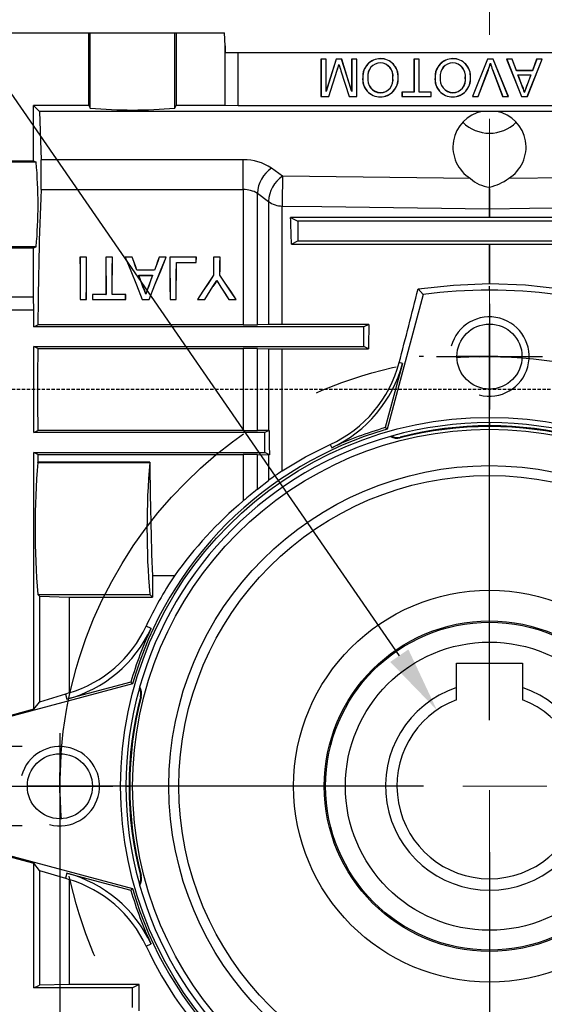
# Model space of a CAD drawing. Extents: x 2220 to 3293, y 254 to 1018.
# Drawn here: x 2524 to 2563, y 624 to 698 of the extents above; entities that cross this region are included whole.
import ezdxf

# ---------------------------------------------------------------- set-up
doc = ezdxf.new("R2010")
doc.units = 0
doc.header["$MEASUREMENT"] = 0
doc.linetypes.add('CENTER', pattern=[50.8, 31.75, -6.35, 6.35, -6.35])
doc.linetypes.add('HIDDEN', pattern=[0.375, 0.25, -0.125])
for name, color, linetype in [('AM_6', 2, 'Continuous'), ('AM_7', 7, 'CENTER'), ('CENTER', 1, 'CENTER'), ('THIN', 3, 'Continuous')]:
    doc.layers.add(name, color=color, linetype=linetype)
doc.styles.add('MX_NOTE_STANDARD', font='txt.shx', dxfattribs={"height": 3.15, "bigfont": 'extfont.shx'})
doc.dimstyles.new('MXDIMSTYLE', dxfattribs={"dimtxt": 3.15, "dimasz": 2.5, "dimexe": 1.5, "dimexo": 1, "dimgap": 1, "dimtad": 1, "dimdec": 4, "dimdsep": 46, "dimtxsty": 'MX_NOTE_STANDARD', "dimcen": 2.5, "dimadec": 0, "dimazin": 0, "dimtfac": 1, "dimtdec": 4, "dimtmove": 2, "dimatfit": 3, "dimfxl": 0, "dimtolj": 1, "dimarcsym": 0})

# ---------------------------------------------------------------- blocks, each defined once
blk = doc.blocks.new('*D465')
at = {"color": 3, "linetype": 'Continuous', "lineweight": -2}
for p, q in [((2519.21, 699.362), (2519.21, 730.23)), ((2559.21, 706.11), (2559.21, 730.23)), ((2554.21, 727.73), (2524.21, 727.73))]:
    blk.add_line(p, q, dxfattribs=at)
at = {"color": 3}
for points in [[(2524.21, 728.563), (2524.21, 726.897), (2519.21, 727.73)], [(2554.21, 726.897), (2554.21, 728.563), (2559.21, 727.73)]]:
    blk.add_solid(points, dxfattribs=at)
at = {"layer": 'DEFPOINTS', "color": 0}
for p in [(2519.21, 727.73), (2559.21, 703.11), (2519.21, 696.362)]:
    blk.add_point(p, dxfattribs=at)
at = {"color": 3, "linetype": 'Continuous', "insert": (2539.21, 733.73), "char_height": 6, "attachment_point": 5}
blk.add_mtext('\\A1;40', dxfattribs=at)
blk = doc.blocks.new('*D468')
at = {"color": 3, "linetype": 'Continuous', "lineweight": -2}
for p, q in [((2491.87, 648.359), (2491.87, 653.359)), ((2523.848, 643.359), (2489.37, 643.359)), ((2523.848, 637.365), (2489.37, 637.365)), ((2491.87, 632.365), (2491.87, 627.365)), ((2491.87, 627.365), (2464.87, 627.365))]:
    blk.add_line(p, q, dxfattribs=at)
at = {"color": 3}
for points in [[(2491.037, 648.359), (2492.703, 648.359), (2491.87, 643.359)], [(2492.703, 632.365), (2491.037, 632.365), (2491.87, 637.365)]]:
    blk.add_solid(points, dxfattribs=at)
at = {"layer": 'DEFPOINTS', "color": 0}
for p in [(2526.848, 643.359), (2491.87, 637.365), (2526.848, 637.365)]:
    blk.add_point(p, dxfattribs=at)
at = {"color": 3, "linetype": 'Continuous', "insert": (2476.87, 633.365), "char_height": 6, "attachment_point": 5}
blk.add_mtext('\\A1;M6x11', dxfattribs=at)
blk = doc.blocks.new('*D469')
at = {"color": 3, "linetype": 'Continuous', "lineweight": -2}
for p, q in [((2526.71, 637.362), (2526.71, 576.021)), ((2591.71, 637.362), (2591.71, 576.021)), ((2531.71, 578.521), (2586.71, 578.521))]:
    blk.add_line(p, q, dxfattribs=at)
at = {"color": 3}
for points in [[(2531.71, 579.354), (2531.71, 577.687), (2526.71, 578.521)], [(2586.71, 577.687), (2586.71, 579.354), (2591.71, 578.521)]]:
    blk.add_solid(points, dxfattribs=at)
at = {"layer": 'DEFPOINTS', "color": 0}
for p in [(2526.71, 640.362), (2591.71, 640.362), (2591.71, 578.521)]:
    blk.add_point(p, dxfattribs=at)
at = {"color": 3, "linetype": 'Continuous', "insert": (2559.21, 584.521), "char_height": 6, "attachment_point": 5}
blk.add_mtext('\\A1;PCD %%C65', dxfattribs=at)
blk = doc.blocks.new('*D514')
at = {"layer": 'AM_6', "color": 3, "linetype": 'Continuous', "lineweight": -2}
for p, q in [((2493.13, 711.33), (2510.17, 711.33)), ((2510.17, 711.33), (2552.388, 650.235))]:
    blk.add_line(p, q, dxfattribs=at)
at = {"layer": 'AM_6', "color": 3}
blk.add_solid([(2551.703, 649.761), (2553.074, 650.708), (2555.231, 646.121)], dxfattribs=at)
at = {"layer": 'DEFPOINTS', "color": 0}
for p in [(2555.231, 646.121), (2563.189, 634.603)]:
    blk.add_point(p, dxfattribs=at)
at = {"layer": 'AM_6', "color": 3, "linetype": 'Continuous', "lineweight": -3, "insert": (2500.15, 717.33), "char_height": 6, "attachment_point": 5}
blk.add_mtext('\\A1;%%c14', dxfattribs=at)
blk = doc.blocks.new('A$C758D7737')
blk.add_circle((0, 0), 2.459)
at = {"layer": 'CENTER'}
for p, q in [((0, 4), (0, -4)), ((-4, 0), (4, 0))]:
    blk.add_line(p, q, dxfattribs=at)
at = {"layer": 'THIN'}
blk.add_arc((0, 0), 3, 255, 165, dxfattribs=at)

msp = doc.modelspace()

# ---------------------------------------------------------------- linework, layer by layer
at = {"color": 7, "linetype": 'Continuous'}
for p, q in [((2521.21, 697.362), (2528.905, 697.362)), ((2528.905, 691.862), (2528.905, 697.362)), ((2528.905, 697.362), (2529.01, 697.362)), ((2529.01, 691.651), (2529.01, 697.362)), ((2529.01, 697.362), (2535.41, 697.362)), ((2535.41, 691.651), (2535.41, 697.362)), ((2535.41, 697.362), (2535.515, 697.362)), ((2535.515, 697.362), (2535.515, 691.862)), ((2535.515, 697.362), (2539.175, 697.362)), ((2539.21, 696.362), (2539.175, 697.362)), ((2539.21, 691.862), (2539.21, 696.362)), ((2539.21, 696.362), (2539.227, 695.862)), ((2539.227, 695.862), (2540.21, 695.862)), ((2540.21, 691.827), (2540.21, 695.862)), ((2540.21, 695.862), (2578.21, 695.862)), ((2546.473, 695.354), (2546.464, 695.362)), ((2546.464, 695.362), (2546.464, 692.535)), ((2546.863, 695.362), (2546.464, 695.362)), ((2546.473, 695.354), (2546.473, 692.543)), ((2546.854, 695.354), (2546.473, 695.354)), ((2546.854, 695.354), (2546.863, 695.362)), ((2547.619, 695.354), (2546.854, 692.913)), ((2546.854, 692.913), (2546.854, 695.354)), ((2546.863, 692.97), (2546.863, 695.362)), ((2547.613, 695.362), (2546.863, 692.97)), ((2547.619, 695.354), (2547.613, 695.362)), ((2548.029, 695.362), (2547.613, 695.362)), ((2548.023, 695.354), (2547.619, 695.354)), ((2548.023, 695.354), (2548.029, 695.362)), ((2548.793, 692.913), (2548.023, 695.354)), ((2548.784, 692.97), (2548.029, 695.362)), ((2548.793, 695.354), (2548.784, 695.362)), ((2548.784, 695.362), (2548.784, 692.97)), ((2549.183, 695.362), (2548.784, 695.362)), ((2549.174, 695.354), (2548.793, 695.354)), ((2548.793, 695.354), (2548.793, 692.913)), ((2549.174, 695.354), (2549.183, 695.362)), ((2549.174, 692.543), (2549.174, 695.354)), ((2549.183, 692.535), (2549.183, 695.362)), ((2550.957, 695.081), (2550.957, 695.072)), ((2553.506, 695.354), (2553.497, 695.362)), ((2553.896, 695.362), (2553.497, 695.362)), ((2553.497, 695.362), (2553.497, 692.861)), ((2553.887, 695.354), (2553.506, 695.354)), ((2553.506, 695.354), (2553.506, 692.852)), ((2553.887, 695.354), (2553.896, 695.362)), ((2553.887, 692.852), (2553.887, 695.354)), ((2553.896, 692.861), (2553.896, 695.362)), ((2556.433, 695.39), (2556.433, 695.399)), ((2559.063, 695.362), (2557.923, 692.535)), ((2559.069, 695.354), (2557.936, 692.543)), ((2559.069, 695.354), (2559.063, 695.362)), ((2559.495, 695.362), (2559.063, 695.362)), ((2559.489, 695.354), (2559.069, 695.354)), ((2559.279, 695.048), (2559.279, 695.018)), ((2559.489, 695.354), (2559.495, 695.362)), ((2560.623, 692.543), (2559.489, 695.354)), ((2560.636, 692.535), (2559.495, 695.362)), ((2560.519, 695.354), (2560.506, 695.362)), ((2560.929, 695.362), (2560.506, 695.362)), ((2560.506, 695.362), (2561.628, 692.535)), ((2560.923, 695.354), (2560.519, 695.354)), ((2560.519, 695.354), (2561.634, 692.543)), ((2560.923, 695.354), (2560.929, 695.362)), ((2561.245, 694.483), (2560.923, 695.354)), ((2561.251, 694.492), (2560.929, 695.362)), ((2562.072, 692.543), (2563.188, 695.354)), ((2562.078, 692.535), (2563.201, 695.362)), ((2562.778, 695.362), (2562.456, 694.492)), ((2562.784, 695.354), (2562.462, 694.483)), ((2562.784, 695.354), (2562.778, 695.362)), ((2563.201, 695.362), (2562.778, 695.362)), ((2563.188, 695.354), (2562.784, 695.354)), ((2563.188, 695.354), (2563.201, 695.362)), ((2547.057, 692.543), (2547.687, 694.521)), ((2547.064, 692.535), (2547.696, 694.519)), ((2547.962, 694.485), (2548.588, 692.535)), ((2547.97, 694.487), (2548.594, 692.543)), ((2558.349, 692.543), (2559.116, 694.564)), ((2558.355, 692.535), (2559.124, 694.561)), ((2559.116, 694.564), (2559.124, 694.561)), ((2559.433, 694.561), (2560.204, 692.535)), ((2559.441, 694.564), (2560.21, 692.543)), ((2561.245, 694.483), (2561.251, 694.492)), ((2562.462, 694.483), (2561.245, 694.483)), ((2562.456, 694.492), (2561.251, 694.492)), ((2561.358, 694.175), (2561.371, 694.166)), ((2561.652, 693.38), (2561.358, 694.175)), ((2561.358, 694.175), (2562.348, 694.175)), ((2561.66, 693.383), (2561.371, 694.166)), ((2561.371, 694.166), (2562.336, 694.166)), ((2562.336, 694.166), (2562.061, 693.423)), ((2562.348, 694.175), (2562.069, 693.42)), ((2562.348, 694.175), (2562.336, 694.166)), ((2562.462, 694.483), (2562.456, 694.492)), ((2562.069, 693.42), (2562.061, 693.423)), ((2546.854, 692.913), (2546.863, 692.97)), ((2548.793, 692.913), (2548.784, 692.97)), ((2552.599, 692.852), (2552.591, 692.861)), ((2553.497, 692.861), (2552.591, 692.861)), ((2552.591, 692.861), (2552.591, 692.535)), ((2553.506, 692.852), (2552.599, 692.852)), ((2552.599, 692.852), (2552.599, 692.543)), ((2553.506, 692.852), (2553.497, 692.861)), ((2553.887, 692.852), (2553.896, 692.861)), ((2554.793, 692.852), (2553.887, 692.852)), ((2554.802, 692.861), (2553.896, 692.861)), ((2554.793, 692.852), (2554.802, 692.861)), ((2554.793, 692.543), (2554.793, 692.852)), ((2554.802, 692.535), (2554.802, 692.861)), ((2546.473, 692.543), (2546.464, 692.535)), ((2546.464, 692.535), (2547.064, 692.535)), ((2546.473, 692.543), (2547.057, 692.543)), ((2547.057, 692.543), (2547.064, 692.535)), ((2548.594, 692.543), (2548.588, 692.535)), ((2548.588, 692.535), (2549.183, 692.535)), ((2548.594, 692.543), (2549.174, 692.543)), ((2549.174, 692.543), (2549.183, 692.535)), ((2552.599, 692.543), (2552.591, 692.535)), ((2552.591, 692.535), (2554.802, 692.535)), ((2552.599, 692.543), (2554.793, 692.543)), ((2554.793, 692.543), (2554.802, 692.535)), ((2557.936, 692.543), (2557.923, 692.535)), ((2557.923, 692.535), (2558.355, 692.535)), ((2557.936, 692.543), (2558.349, 692.543)), ((2558.349, 692.543), (2558.355, 692.535)), ((2560.21, 692.543), (2560.204, 692.535)), ((2560.204, 692.535), (2560.636, 692.535)), ((2560.21, 692.543), (2560.623, 692.543)), ((2560.623, 692.543), (2560.636, 692.535)), ((2561.634, 692.543), (2561.628, 692.535)), ((2561.628, 692.535), (2562.078, 692.535)), ((2561.634, 692.543), (2562.072, 692.543)), ((2562.072, 692.543), (2562.078, 692.535)), ((2524.71, 687.668), (2524.71, 691.862)), ((2528.905, 691.862), (2524.71, 691.862)), ((2524.71, 691.862), (2525.164, 691.409)), ((2525.164, 691.409), (2525.292, 687.745)), ((2558.647, 691.409), (2525.164, 691.409)), ((2528.905, 691.862), (2529.01, 691.651)), ((2535.41, 691.651), (2535.515, 691.862)), ((2539.21, 691.862), (2535.515, 691.862)), ((2540.21, 691.827), (2539.21, 691.862)), ((2578.21, 691.827), (2540.21, 691.827)), ((2593.256, 691.409), (2559.773, 691.409)), ((2519.21, 687.668), (2524.71, 687.668)), ((2524.921, 687.562), (2519.21, 687.562)), ((2524.71, 687.668), (2524.921, 687.562)), ((2540.589, 687.745), (2525.292, 687.745)), ((2540.589, 685.49), (2540.589, 687.745)), ((2543.558, 686.512), (2542.71, 687.118)), ((2557.774, 686.334), (2543.558, 686.512)), ((2579.448, 686.569), (2560.646, 686.334)), ((2525.286, 685.49), (2540.589, 685.49)), ((2540.589, 685.49), (2540.589, 675.263)), ((2559.197, 685.687), (2559.223, 685.687)), ((2541.649, 675.271), (2541.649, 685.209)), ((2541.649, 685.209), (2542.497, 684.599)), ((2542.497, 684.599), (2542.497, 675.287)), ((2543.532, 675.295), (2543.532, 684.246)), ((2559.184, 684.048), (2559.184, 683.393)), ((2559.236, 683.393), (2559.236, 684.048)), ((2544.163, 683.386), (2544.71, 683.112)), ((2544.71, 683.112), (2544.71, 681.612)), ((2576.71, 683.112), (2544.71, 683.112)), ((2559.236, 683.393), (2559.184, 683.393)), ((2577.254, 683.384), (2559.236, 683.393)), ((2544.231, 681.373), (2544.71, 681.612)), ((2544.71, 681.612), (2576.71, 681.612)), ((2524.921, 681.163), (2519.21, 681.163)), ((2524.71, 681.057), (2519.21, 681.057)), ((2524.921, 681.163), (2524.71, 681.057)), ((2524.71, 677.362), (2524.71, 681.057)), ((2559.184, 681.367), (2559.236, 681.367)), ((2559.184, 681.367), (2559.184, 678.376)), ((2559.236, 681.367), (2577.186, 681.374)), ((2559.236, 678.376), (2559.236, 681.367)), ((2528.732, 680.387), (2528.234, 680.387)), ((2528.234, 680.387), (2528.239, 680.382)), ((2528.727, 680.382), (2528.239, 680.382)), ((2528.732, 680.387), (2528.727, 680.382)), ((2530.686, 680.387), (2530.188, 680.387)), ((2530.188, 680.387), (2530.193, 680.382)), ((2530.681, 680.382), (2530.193, 680.382)), ((2530.686, 680.387), (2530.681, 680.382)), ((2532.184, 680.387), (2531.655, 680.387)), ((2531.655, 680.387), (2531.663, 680.382)), ((2532.181, 680.382), (2531.663, 680.382)), ((2532.184, 680.387), (2532.181, 680.382)), ((2534.755, 680.387), (2534.225, 680.387)), ((2534.225, 680.387), (2534.229, 680.382)), ((2534.747, 680.382), (2534.229, 680.382)), ((2534.755, 680.387), (2534.747, 680.382)), ((2537.036, 680.387), (2535.032, 680.387)), ((2535.032, 680.387), (2535.037, 680.382)), ((2537.031, 680.382), (2535.037, 680.382)), ((2537.029, 679.978), (2537.031, 680.382)), ((2537.036, 680.387), (2537.031, 680.382)), ((2537.034, 679.973), (2537.036, 680.387)), ((2538.831, 680.387), (2538.334, 680.387)), ((2538.334, 680.387), (2538.339, 680.382)), ((2538.826, 680.382), (2538.339, 680.382)), ((2538.831, 680.387), (2538.826, 680.382)), ((2532.542, 679.405), (2532.539, 679.4)), ((2533.871, 679.4), (2532.539, 679.4)), ((2533.868, 679.405), (2532.542, 679.405)), ((2533.868, 679.405), (2533.871, 679.4)), ((2535.522, 679.978), (2537.029, 679.978)), ((2535.527, 679.973), (2535.522, 679.978)), ((2535.527, 679.973), (2537.034, 679.973)), ((2537.034, 679.973), (2537.029, 679.978)), ((2532.682, 679.006), (2533.728, 679.006)), ((2532.689, 679.001), (2532.682, 679.006)), ((2532.689, 679.001), (2533.721, 679.001)), ((2533.721, 679.001), (2533.728, 679.006)), ((2538.34, 679.023), (2538.345, 679.021)), ((2538.583, 678.6), (2538.583, 678.609)), ((2538.824, 679.023), (2538.82, 679.021)), ((2533.001, 678.146), (2532.997, 678.144)), ((2533.424, 678.19), (2533.429, 678.188)), ((2538.295, 678.15), (2538.291, 678.153)), ((2538.894, 678.114), (2538.898, 678.116)), ((2553.811, 677.98), (2554.191, 677.55)), ((2559.184, 678.376), (2559.236, 678.376)), ((2559.21, 677.862), (2559.21, 678.175)), ((2559.21, 677.862), (2559.21, 678.175)), ((2524.71, 677.362), (2519.21, 677.362)), ((2524.745, 676.362), (2524.71, 677.362)), ((2528.248, 677.176), (2528.253, 677.181)), ((2528.248, 677.176), (2528.718, 677.176)), ((2528.253, 677.181), (2528.713, 677.181)), ((2528.718, 677.176), (2528.713, 677.181)), ((2529.183, 677.566), (2529.184, 677.176)), ((2530.201, 677.566), (2529.183, 677.566)), ((2529.183, 677.566), (2529.188, 677.561)), ((2529.184, 677.176), (2529.189, 677.181)), ((2529.184, 677.176), (2531.689, 677.176)), ((2529.188, 677.561), (2529.189, 677.181)), ((2530.205, 677.561), (2529.188, 677.561)), ((2529.189, 677.181), (2531.685, 677.181)), ((2530.201, 677.566), (2530.205, 677.561)), ((2530.673, 677.566), (2530.668, 677.561)), ((2531.686, 677.561), (2530.668, 677.561)), ((2531.691, 677.566), (2530.673, 677.566)), ((2531.685, 677.181), (2531.686, 677.561)), ((2531.689, 677.176), (2531.685, 677.181)), ((2531.691, 677.566), (2531.686, 677.561)), ((2531.689, 677.176), (2531.691, 677.566)), ((2532.945, 677.176), (2532.948, 677.181)), ((2532.945, 677.176), (2533.465, 677.176)), ((2532.948, 677.181), (2533.462, 677.181)), ((2533.207, 677.597), (2533.206, 677.58)), ((2533.465, 677.176), (2533.462, 677.181)), ((2535.046, 677.176), (2535.051, 677.181)), ((2535.046, 677.176), (2535.516, 677.176)), ((2535.051, 677.181), (2535.511, 677.181)), ((2535.516, 677.176), (2535.511, 677.181)), ((2537.117, 677.176), (2537.125, 677.181)), ((2537.117, 677.176), (2537.673, 677.176)), ((2537.125, 677.181), (2537.671, 677.181)), ((2537.673, 677.176), (2537.671, 677.181)), ((2539.492, 677.176), (2539.494, 677.181)), ((2539.492, 677.176), (2540.048, 677.176)), ((2539.494, 677.181), (2540.039, 677.181)), ((2540.048, 677.176), (2540.039, 677.181)), ((2554.191, 677.55), (2551.46, 667.359)), ((2524.745, 676.362), (2520.21, 676.362)), ((2524.745, 675.112), (2524.745, 676.362)), ((2524.745, 675.112), (2525.047, 675.263)), ((2549.71, 675.112), (2524.745, 675.112)), ((2540.589, 675.263), (2525.047, 675.263)), ((2542.497, 675.287), (2541.649, 675.271)), ((2550.079, 675.297), (2549.71, 675.112)), ((2549.71, 673.612), (2549.71, 675.112)), ((2559.21, 672.862), (2559.21, 675.362)), ((2559.21, 645.362), (2559.21, 675.362)), ((2559.21, 672.862), (2559.21, 675.362)), ((2524.745, 673.612), (2549.71, 673.612)), ((2525.033, 673.468), (2524.745, 673.612)), ((2524.745, 667.112), (2524.745, 673.612)), ((2525.033, 673.468), (2540.589, 673.468)), ((2540.589, 673.468), (2540.589, 667.256)), ((2541.649, 673.46), (2542.497, 673.445)), ((2541.649, 667.264), (2541.649, 673.46)), ((2542.497, 673.445), (2542.497, 667.279)), ((2543.532, 664.206), (2543.532, 673.438)), ((2550.063, 673.436), (2549.71, 673.612)), ((2554.21, 672.862), (2553.897, 672.862)), ((2559.21, 672.862), (2556.71, 672.862)), ((2559.21, 672.862), (2561.71, 672.862)), ((2559.21, 672.862), (2559.21, 670.362)), ((2559.21, 672.862), (2559.21, 670.362)), ((2552.631, 672.335), (2551.331, 667.486)), ((2552.631, 672.335), (2552.378, 672.403)), ((2551.46, 667.359), (2551.331, 667.486)), ((2559.21, 667.862), (2559.21, 667.55)), ((2559.21, 667.862), (2559.21, 667.55)), ((2524.745, 667.112), (2525.033, 667.256)), ((2542.21, 667.112), (2524.745, 667.112)), ((2540.589, 667.256), (2525.033, 667.256)), ((2542.497, 667.279), (2541.649, 667.264)), ((2542.545, 667.28), (2542.21, 667.112)), ((2542.21, 665.612), (2542.21, 667.112)), ((2551.789, 666.842), (2551.726, 666.824)), ((2552.443, 666.772), (2552.456, 666.718)), ((2547.17, 666.213), (2547.285, 665.966)), ((2525.047, 665.461), (2524.745, 665.612)), ((2524.745, 646.183), (2524.745, 665.612)), ((2524.745, 665.612), (2542.21, 665.612)), ((2525.047, 665.461), (2540.589, 665.461)), ((2540.589, 665.461), (2540.589, 661.944)), ((2541.649, 665.453), (2542.497, 665.438)), ((2541.649, 662.819), (2541.649, 665.453)), ((2542.561, 665.437), (2542.21, 665.612)), ((2542.561, 665.437), (2542.497, 665.438)), ((2542.497, 665.438), (2542.497, 663.485)), ((2525.047, 664.859), (2525.053, 664.865)), ((2525.047, 664.859), (2533.512, 664.859)), ((2533.518, 664.865), (2525.053, 664.865)), ((2533.512, 664.859), (2533.518, 664.865)), ((2541.649, 662.819), (2542.497, 663.485)), ((2533.708, 656.275), (2533.708, 654.669)), ((2535.38, 656.275), (2533.708, 656.275)), ((2525.164, 654.748), (2525.047, 654.865)), ((2525.047, 654.865), (2533.512, 654.865)), ((2525.164, 654.748), (2525.164, 646.729)), ((2525.164, 654.748), (2527.42, 654.669)), ((2533.708, 654.669), (2533.512, 654.865)), ((2527.42, 654.669), (2533.708, 654.669)), ((2527.42, 654.669), (2527.42, 647.42)), ((2533.606, 652.287), (2533.234, 652.46)), ((2556.71, 647.82), (2556.71, 649.662)), ((2556.71, 649.662), (2561.71, 649.662)), ((2561.71, 649.662), (2561.71, 647.82)), ((2532.213, 648.112), (2522.023, 645.382)), ((2532.087, 648.241), (2527.237, 646.942)), ((2532.087, 648.241), (2532.213, 648.112)), ((2527.134, 647.328), (2525.164, 646.729)), ((2527.42, 647.42), (2527.134, 647.328)), ((2527.134, 647.328), (2527.237, 646.942)), ((2532.748, 647.846), (2532.73, 647.783)), ((2556.71, 646.901), (2556.71, 647.82)), ((2561.71, 647.82), (2561.71, 646.901)), ((2524.745, 646.183), (2525.164, 646.729)), ((2532.8, 647.13), (2532.854, 647.116)), ((2524.745, 646.183), (2521.96, 645.437)), ((2526.71, 640.362), (2524.21, 640.362)), ((2554.21, 640.362), (2524.21, 640.362)), ((2526.71, 640.362), (2529.21, 640.362)), ((2531.71, 640.362), (2532.023, 640.362)), ((2522.023, 635.343), (2532.213, 632.612)), ((2559.21, 635.362), (2559.21, 605.362)), ((2521.96, 635.287), (2524.745, 634.541)), ((2525.164, 633.995), (2524.745, 634.541)), ((2524.745, 625.112), (2524.745, 634.541)), ((2525.164, 633.995), (2527.134, 633.396)), ((2525.164, 633.995), (2525.164, 625.322)), ((2527.237, 633.783), (2527.134, 633.396)), ((2527.134, 633.396), (2527.42, 633.304)), ((2527.237, 633.783), (2532.087, 632.484)), ((2527.42, 633.304), (2527.42, 625.361)), ((2532.8, 633.595), (2532.854, 633.609)), ((2532.213, 632.612), (2532.087, 632.484)), ((2532.73, 632.942), (2532.748, 632.879)), ((2533.234, 628.264), (2533.606, 628.438)), ((2524.745, 625.112), (2525.164, 625.322)), ((2532.21, 625.112), (2524.745, 625.112)), ((2527.42, 625.361), (2525.164, 625.322)), ((2532.708, 625.361), (2527.42, 625.361)), ((2532.708, 625.361), (2532.21, 625.112)), ((2532.21, 623.612), (2532.21, 625.112)), ((2532.708, 623.364), (2532.708, 625.361))]:
    msp.add_line(p, q, dxfattribs=at)
at = {"color": 7, "linetype": 'HIDDEN'}
msp.add_line((2619.71, 670.362), (2514.901, 670.362), dxfattribs=at)
at = {"color": 7, "linetype": 'Continuous', "extrusion": (0, 0, -1)}
for points in [[(-2547.823, 694.965), (-2547.823, 694.952), (-2547.823, 694.934)], [(-2556.432, 695.081), (-2556.432, 695.078), (-2556.432, 695.076), (-2556.432, 695.072)], [(-2547.687, 694.521), (-2547.691, 694.52), (-2547.696, 694.519)], [(-2547.97, 694.487), (-2547.966, 694.486), (-2547.962, 694.485)], [(-2561.852, 692.83), (-2561.852, 692.846), (-2561.853, 692.861)], [(-2550.961, 692.507), (-2550.961, 692.504), (-2550.961, 692.502), (-2550.961, 692.498)], [(-2538.583, 678.6), (-2538.732, 678.366), (-2538.894, 678.114)], [(-2533.206, 677.58), (-2533.124, 677.857), (-2532.997, 678.144)], [(-2533.207, 677.597), (-2533.128, 677.858), (-2533.001, 678.146)], [(-2550.079, 675.297), (-2546.803, 675.296), (-2543.532, 675.295)], [(-2525.033, 673.468), (-2525.025, 671.402), (-2525.025, 669.323), (-2525.033, 667.256)], [(-2542.545, 667.28), (-2542.535, 667.28), (-2542.497, 667.279)], [(-2525.047, 665.461), (-2525.05, 665.163), (-2525.053, 664.865)]]:
    msp.add_lwpolyline(points, dxfattribs=at)
at = {"color": 7, "linetype": 'Continuous'}
for points in [[(2550.959, 695.39), (2550.959, 695.392), (2550.959, 695.395), (2550.959, 695.399)], [(2559.441, 694.564), (2559.437, 694.563), (2559.433, 694.561)], [(2550.963, 692.816), (2550.963, 692.818), (2550.963, 692.821), (2550.963, 692.825)], [(2556.437, 692.816), (2556.437, 692.818), (2556.437, 692.821), (2556.437, 692.825)], [(2561.652, 693.38), (2561.656, 693.381), (2561.66, 693.383)], [(2556.435, 692.507), (2556.435, 692.504), (2556.435, 692.502), (2556.435, 692.498)], [(2543.532, 684.246), (2546.531, 684.208), (2559.184, 684.048)], [(2559.236, 684.048), (2562.236, 684.086), (2574.234, 684.237), (2579.474, 684.304)], [(2559.184, 683.393), (2551.67, 683.389), (2544.163, 683.386)], [(2544.231, 681.373), (2551.709, 681.37), (2559.184, 681.367)], [(2528.234, 680.387), (2528.239, 679.351), (2528.244, 678.279), (2528.248, 677.176)], [(2528.239, 680.382), (2528.244, 679.347), (2528.249, 678.279), (2528.253, 677.181)], [(2528.713, 677.181), (2528.717, 678.279), (2528.722, 679.347), (2528.727, 680.382)], [(2528.718, 677.176), (2528.722, 678.279), (2528.727, 679.351), (2528.732, 680.387)], [(2530.188, 680.387), (2530.193, 679.474), (2530.197, 678.533), (2530.201, 677.566)], [(2530.193, 680.382), (2530.198, 679.467), (2530.202, 678.526), (2530.205, 677.561)], [(2530.668, 677.561), (2530.672, 678.526), (2530.676, 679.467), (2530.681, 680.382)], [(2530.673, 677.566), (2530.677, 678.533), (2530.681, 679.474), (2530.686, 680.387)], [(2531.655, 680.387), (2532.072, 679.351), (2532.502, 678.279), (2532.945, 677.176)], [(2531.663, 680.382), (2532.079, 679.347), (2532.508, 678.279), (2532.948, 677.181)], [(2532.539, 679.4), (2532.418, 679.731), (2532.299, 680.058), (2532.181, 680.382)], [(2532.542, 679.405), (2532.421, 679.736), (2532.302, 680.064), (2532.184, 680.387)], [(2533.462, 677.181), (2533.902, 678.279), (2534.331, 679.347), (2534.747, 680.382)], [(2533.465, 677.176), (2533.907, 678.279), (2534.338, 679.351), (2534.755, 680.387)], [(2534.225, 680.387), (2534.108, 680.064), (2533.988, 679.736), (2533.868, 679.405)], [(2534.229, 680.382), (2534.111, 680.058), (2533.992, 679.731), (2533.871, 679.4)], [(2535.032, 680.387), (2535.037, 679.351), (2535.042, 678.279), (2535.046, 677.176)], [(2535.037, 680.382), (2535.042, 679.347), (2535.047, 678.279), (2535.051, 677.181)], [(2538.334, 680.387), (2538.336, 679.94), (2538.338, 679.485), (2538.34, 679.023)], [(2538.339, 680.382), (2538.341, 679.935), (2538.343, 679.481), (2538.345, 679.021)], [(2538.82, 679.021), (2538.822, 679.481), (2538.824, 679.935), (2538.826, 680.382)], [(2538.824, 679.023), (2538.827, 679.485), (2538.829, 679.94), (2538.831, 680.387)], [(2535.511, 677.181), (2535.514, 678.136), (2535.518, 679.069), (2535.522, 679.978)], [(2535.516, 677.176), (2535.519, 678.133), (2535.523, 679.066), (2535.527, 679.973)], [(2532.997, 678.144), (2532.839, 678.577), (2532.682, 679.006)], [(2533.001, 678.146), (2532.844, 678.576), (2532.689, 679.001)], [(2533.721, 679.001), (2533.573, 678.598), (2533.424, 678.19)], [(2533.728, 679.006), (2533.579, 678.599), (2533.429, 678.188)], [(2538.34, 679.023), (2537.939, 678.417), (2537.531, 677.801), (2537.117, 677.176)], [(2538.345, 679.021), (2537.945, 678.417), (2537.538, 677.803), (2537.125, 677.181)], [(2538.291, 678.153), (2538.386, 678.301), (2538.49, 678.463), (2538.583, 678.609)], [(2540.039, 677.181), (2539.627, 677.803), (2539.22, 678.417), (2538.82, 679.021)], [(2540.048, 677.176), (2539.634, 677.801), (2539.225, 678.417), (2538.824, 679.023)], [(2533.429, 678.188), (2533.314, 677.873), (2533.206, 677.58)], [(2533.424, 678.19), (2533.31, 677.877), (2533.207, 677.597)], [(2537.671, 677.181), (2537.879, 677.507), (2538.086, 677.831), (2538.291, 678.153)], [(2537.673, 677.176), (2537.882, 677.503), (2538.089, 677.828), (2538.295, 678.15)], [(2538.894, 678.114), (2539.092, 677.804), (2539.291, 677.491), (2539.492, 677.176)], [(2538.898, 678.116), (2539.195, 677.651), (2539.494, 677.181)], [(2553.811, 677.98), (2556.479, 678.274), (2559.184, 678.376)], [(2559.236, 678.376), (2561.924, 678.275), (2564.609, 677.98)], [(2543.532, 673.438), (2546.799, 673.437), (2550.063, 673.436)], [(2543.532, 664.206), (2545.302, 665.267), (2547.17, 666.213)]]:
    msp.add_lwpolyline(points, dxfattribs=at)
at = {"color": 1, "linetype": 'CENTER'}
msp.add_circle((2559.21, 640.362), 32.5, dxfattribs=at)
at = {"color": 7, "linetype": 'Continuous'}
for radius in [27.9, 27, 24.25, 23.5, 14.817, 12.5, 12.4, 10.9]:
    msp.add_circle((2559.21, 640.362), radius, dxfattribs=at)
for centre, radius, start, end in [((2525.978, 701.402), 22.774, 342.41454, 343.58211), ((2519.687, 703.344), 29.366, 342.51208, 343.35951), ((2572.709, 702.37), 25.965, 196.57116, 197.67435), ((2571.548, 702.018), 24.759, 196.62473, 197.71272), ((2550.975, 694.04), 1.358, 90.66128, 182.30768), ((2550.975, 694.04), 1.349, 90.66552, 182.32204), ((2550.974, 694.108), 0.973, 90.94612, 186.96369), ((2550.974, 694.108), 0.964, 90.95626, 187.0212), ((2550.926, 694.087), 0.994, 352.06144, 88.18287), ((2550.926, 694.087), 0.986, 352.0126, 88.14819), ((2550.966, 694.06), 1.338, 355.40576, 90.31063), ((2550.965, 694.059), 1.331, 355.4213, 90.26927), ((2556.449, 694.04), 1.358, 90.66122, 182.30776), ((2556.449, 694.04), 1.349, 90.66554, 182.32204), ((2556.448, 694.108), 0.973, 90.94615, 186.96364), ((2556.448, 694.108), 0.964, 90.95627, 187.02116), ((2556.4, 694.087), 0.994, 352.06143, 88.18287), ((2556.4, 694.087), 0.986, 352.01263, 88.14816), ((2556.441, 694.06), 1.338, 355.40574, 90.31064), ((2556.44, 694.059), 1.331, 355.42129, 90.2693), ((2553.491, 696.733), 6.028, 338.91755, 343.77276), ((2553.553, 696.71), 5.971, 338.91025, 343.5387), ((2565.3, 696.792), 6.268, 196.1479, 200.81241), ((2564.983, 696.682), 5.941, 196.26095, 200.90733), ((2550.951, 693.839), 1.341, 173.72251, 270.43486), ((2550.951, 693.839), 1.332, 173.67827, 270.4428), ((2549.595, 701.907), 7.921, 270.16406, 270.2272), ((2551, 693.821), 1.006, 170.33521, 267.9121), ((2551, 693.822), 0.998, 170.28577, 267.86425), ((2550.009, 697.444), 3.454, 269.97651, 270.12131), ((2550.937, 693.864), 1.358, 270.99979, 3.74404), ((2550.937, 693.864), 1.366, 270.99194, 3.72095), ((2550.932, 693.804), 0.989, 271.78404, 8.48079), ((2550.932, 693.804), 0.98, 271.80059, 8.54859), ((2551.894, 697.396), 3.445, 270.12306, 270.26821), ((2552.289, 686.027), 7.926, 89.91954, 89.98264), ((2556.425, 693.839), 1.341, 173.72247, 270.43488), ((2555.069, 701.912), 7.927, 270.1641, 270.22718), ((2556.425, 693.839), 1.332, 173.6783, 270.44278), ((2556.474, 693.821), 1.006, 170.33522, 267.91213), ((2556.475, 693.822), 0.998, 170.28578, 267.86422), ((2555.484, 697.443), 3.452, 269.97647, 270.12134), ((2556.411, 693.864), 1.358, 270.99979, 3.74405), ((2556.411, 693.864), 1.366, 270.99192, 3.72096), ((2556.407, 693.804), 0.989, 271.78404, 8.48081), ((2556.407, 693.804), 0.98, 271.80058, 8.54856), ((2557.369, 697.403), 3.453, 270.12323, 270.26804), ((2557.764, 686.028), 7.925, 89.91954, 89.98265), ((2850.605, 586.353), 307.769, 159.64167, 159.75321), ((2559.74, 692.374), 2.16, 12.19648, 27.74187), ((2559.793, 692.396), 2.112, 12.72268, 27.8712), ((2278.143, 797.997), 302.573, 339.66091, 339.77986), ((2532.21, 728.403), 36.891, 265.02453, 274.97548), ((2559.212, 688.699), 2.768, 101.77532, 238.68659), ((2559.21, 610.422), 80.989, 89.60181, 90.39819), ((2559.208, 688.699), 2.768, 301.31274, 78.22535), ((2559.21, 692.661), 2.903, 225.72609, 314.27391), ((2488.17, 684.362), 36.891, 355.02453, 4.97547), ((2491.657, 686.697), 33.651, 357.9441, 1.78424), ((2540.675, 684.138), 3.608, 55.67391, 91.37717), ((2544.071, 685.113), 2.423, 124.15889, 177.72875), ((2544.913, 684.51), 2.417, 124.09226, 177.89926), ((2638.356, 684.283), 94.824, 178.65342, 180.02279), ((2559.407, 688.036), 2.359, 226.17477, 264.91005), ((2558.446, 689.284), 3.68, 282.1866, 306.72858), ((2823.344, 673.391), 298.303, 177.67539, 179.64033), ((2540.639, 683.539), 1.951, 58.80794, 91.47053), ((2649.933, 684.113), 90.749, 179.00636, 180.0408), ((2468.487, 684.113), 90.749, 359.9592, 0.99364), ((2543.533, 685.942), 1.696, 232.36381, 269.96036), ((2559.21, 685.917), 1.869, 269.19736, 270.80264), ((2363.082, 676.212), 181.223, 1.63209, 2.26882), ((2801.753, 509.732), 312.69, 147.31308, 147.41095), ((2577.672, 703.257), 46.211, 212.23462, 212.95918), ((2114.223, 787.967), 453.139, 345.22463, 345.95265), ((2559.21, 640.362), 37.524, 82.31288, 97.68712), ((2540.635, 739.62), 64.357, 269.95908, 270.9034), ((2543.466, 617.164), 58.131, 89.9348, 90.95446), ((3001.074, 670.578), 451.02, 179.40058, 179.63701), ((2540.672, 612.322), 61.146, 89.08428, 90.07819), ((2543.511, 739.538), 66.101, 269.12166, 270.01838), ((2559.21, 640.362), 32.5, 90, 94.40737), ((2559.21, 640.362), 32.5, 85.59263, 90), ((2543.2, 674.838), 9.495, 294.71702, 345.14089), ((2543.133, 674.879), 9.833, 294.98198, 345.00761), ((2559.21, 640.362), 28.087, 106.01689, 163.98311), ((2559.21, 640.362), 28.244, 106.19736, 114.97301), ((2559.21, 640.362), 27.5, 74.34538, 105.65462), ((2559.21, 640.362), 27.263, 75.62738, 104.37262), ((2559.21, 640.362), 27.207, 75.62738, 104.37262), ((2559.21, 640.362), 27.5, 105.79123, 164.20877), ((2540.633, 733.772), 66.515, 269.96193, 270.8756), ((2993.614, 670.153), 451.078, 180.365, 180.59911), ((2552.219, 667.646), 0.958, 239.04451, 284.36645), ((2552.21, 667.68), 0.937, 243.33658, 284.37262), ((2540.66, 604.427), 61.034, 89.07089, 90.06662), ((2584.045, 659.862), 59.21, 175.15882, 184.84118), ((2592.51, 659.862), 59.21, 175.15882, 184.84118), ((2848.927, 667.541), 315.421, 180.48595, 182.04671), ((2553.372, 648.99), 18.121, 122.89024, 126.87845), ((2594.094, 598.152), 83.261, 129.04175, 129.98788), ((2560.479, 638.442), 30.79, 130.24184, 144.60535), ((2559.21, 640.362), 28.655, 146.26568, 155.02699), ((2524.694, 656.439), 9.422, 286.81668, 335.01929), ((2524.694, 656.439), 9.832, 284.98984, 335.02057), ((2559.21, 640.362), 28.244, 155.02699, 163.80264), ((2559.21, 640.362), 27.5, 164.34538, 195.65462), ((2531.893, 647.362), 0.937, 345.62738, 26.66342), ((2531.927, 647.353), 0.958, 345.6337, 30.95534), ((2559.21, 640.362), 7.866, 108.53129, 71.46871), ((2559.21, 640.362), 27.263, 165.62738, 194.37262), ((2559.21, 640.362), 27.207, 165.62738, 194.37262), ((2559.21, 640.362), 7, 110.92483, 69.07517), ((2559.21, 640.362), 32.5, 175.59263, 180), ((2559.21, 640.362), 32.5, 180, 184.40737), ((2524.694, 624.285), 9.833, 24.98198, 75.00761), ((2524.694, 624.286), 9.421, 24.97868, 73.18494), ((2531.893, 633.362), 0.937, 333.33658, 14.37262), ((2531.927, 633.371), 0.958, 329.04451, 14.36645), ((2559.21, 640.362), 28.244, 196.19736, 204.97301), ((2559.21, 640.362), 28.087, 196.01689, 253.98311), ((2559.21, 640.362), 27.5, 195.79123, 254.20877), ((2559.21, 640.362), 28.655, 204.97302, 245.02699)]:
    msp.add_arc(centre, radius, start, end, dxfattribs=at)
at = {"layer": 'AM_7', "color": 1, "linetype": 'CENTER', "lineweight": 20}
for p, q in [((2559.21, 595.604), (2559.21, 703.11)), ((2601.654, 640.362), (2515.349, 640.362))]:
    msp.add_line(p, q, dxfattribs=at)

# ---------------------------------------------------------------- block references
for p in [(2559.21, 672.862), (2526.71, 640.362)]:
    msp.add_blockref('A$C758D7737', p)

# ---------------------------------------------------------------- dimensions: what is measured, and where the dimension line sits
at = {"color": 3, "linetype": 'Continuous'}
dim = msp.add_linear_dim(base=(2519.21, 727.73), p1=(2559.21, 703.11), p2=(2519.21, 696.362), dimstyle='MXDIMSTYLE', override={"dimtxt": 6, "dimasz": 5, "dimexe": 2.5, "dimexo": 3, "dimgap": 3, "dimtoh": 1, "dimdec": 0, "dimzin": 9, "dimtxsty": 'Standard', "dimcen": 0, "dimclrd": 3, "dimclre": 3, "dimclrt": 3, "dimtdec": 0, "dimtofl": 0, "dimtmove": 0, "dimtfill": 0, "dimtzin": 0}, dxfattribs=at)
dim.commit()
dim.dimension.update_dxf_attribs({"geometry": '*D465', "text_midpoint": (2539.21, 733.73)})
dim = msp.add_linear_dim(base=(2491.87, 637.365), p1=(2526.848, 643.359), p2=(2526.848, 637.365), angle=90, text='M6x11', dimstyle='MXDIMSTYLE', override={"dimtxt": 6, "dimasz": 5, "dimexe": 2.5, "dimexo": 3, "dimgap": 3, "dimtoh": 1, "dimdec": 0, "dimzin": 9, "dimtxsty": 'Standard', "dimcen": 0, "dimclrd": 3, "dimclre": 3, "dimclrt": 3, "dimtdec": 0, "dimtofl": 0, "dimtmove": 0, "dimtfill": 0, "dimtzin": 0}, dxfattribs=at)
dim.commit()
dim.dimension.update_dxf_attribs({"geometry": '*D468', "text_midpoint": (2476.87, 633.365)})
dim = msp.add_aligned_dim(p1=(2526.71, 640.362), p2=(2591.71, 640.362), distance=-61.842, text='PCD %%C65', dimstyle='MXDIMSTYLE', override={"dimtxt": 6, "dimasz": 5, "dimexe": 2.5, "dimexo": 3, "dimgap": 3, "dimtoh": 1, "dimdec": 0, "dimzin": 9, "dimtxsty": 'Standard', "dimcen": 0, "dimclrd": 3, "dimclre": 3, "dimclrt": 3, "dimtdec": 0, "dimtofl": 0, "dimtmove": 0, "dimtfill": 0, "dimtzin": 0}, dxfattribs=at)
dim.commit()
dim.dimension.update_dxf_attribs({"geometry": '*D469', "text_midpoint": (2559.21, 584.521)})
at = {"layer": 'AM_6', "color": 3, "linetype": 'Continuous', "lineweight": -3}
dim = msp.add_diameter_dim_2p(p1=(2563.189, 634.603), p2=(2555.231, 646.121), dimstyle='MXDIMSTYLE', override={"dimtxt": 6, "dimasz": 5, "dimexe": 2.5, "dimexo": 3, "dimgap": 3, "dimtoh": 1, "dimdec": 0, "dimzin": 9, "dimtxsty": 'Standard', "dimcen": 0, "dimclrd": 3, "dimclre": 3, "dimclrt": 3, "dimtdec": 0, "dimtofl": 0, "dimtmove": 0, "dimtzin": 0}, dxfattribs=at)
dim.commit()
dim.dimension.update_dxf_attribs({"geometry": '*D514', "text_midpoint": (2500.15, 711.33), "dimtype": 163})

doc.saveas('drawing.dxf')
